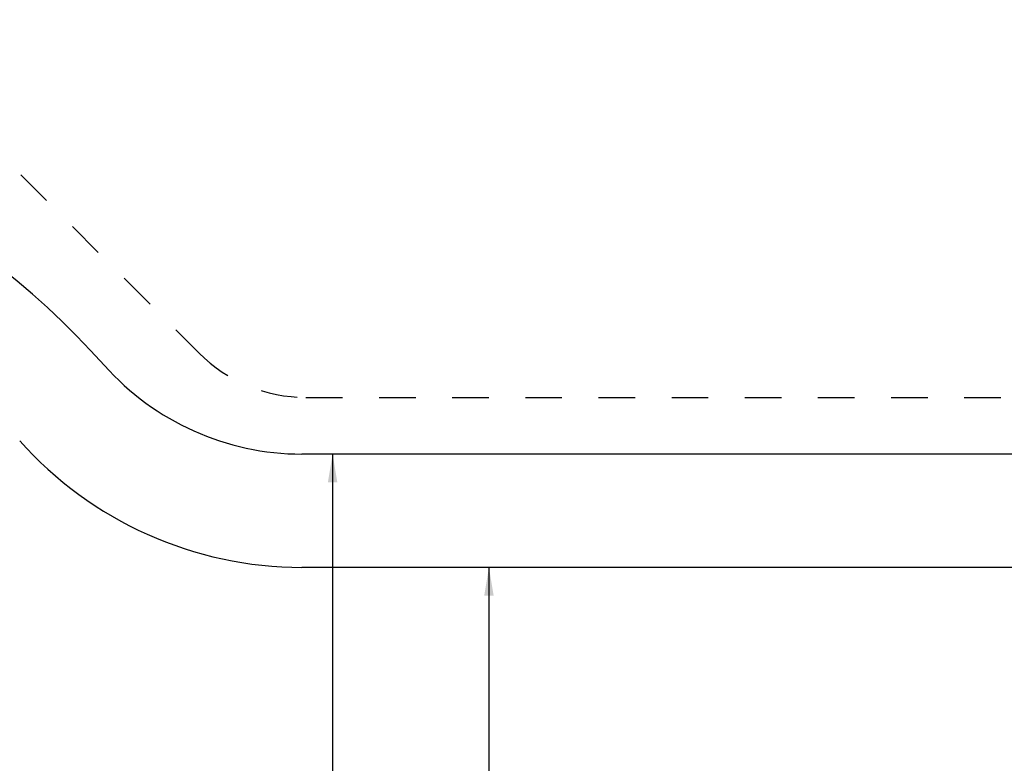
# Model space of a CAD drawing. Extents: x 6.9 to 37.7, y 7 to 27.5.
# Drawn here: x 24.6 to 31.2, y 22.6 to 27.5 of the extents above; entities that cross this region are included whole.
import ezdxf

# ---------------------------------------------------------------- set-up
doc = ezdxf.new("R2010")
doc.units = 0
doc.header["$LTSCALE"] = 2.42
doc.linetypes.add('HIDDEN', pattern=[0.2, 0.1, -0.1])
doc.layers.get('0').update_dxf_attribs({"linetype": 'CONTINUOUS'})
doc.layers.add('_CURVE', color=7, linetype='CONTINUOUS')
doc.styles.get("Standard").update_dxf_attribs({"font": 'txt', "width": 0.8})
doc.dimstyles.get("Standard").update_dxf_attribs({"dimtxt": 0.15625, "dimasz": 0.1875, "dimexe": 0.18, "dimexo": 0.0625, "dimgap": 0.09, "dimtad": 0, "dimtih": 1, "dimtoh": 1, "dimzin": 4, "dimblk": '_FILLED', "dimblk1": '_FILLED', "dimblk2": '_FILLED', "dimcen": 0.09, "dimazin": 3, "dimtol": 1, "dimtp": 0.01, "dimtm": 0.01, "dimtfac": 1, "dimtofl": 0, "dimtmove": 0, "dimatfit": 3})

# ---------------------------------------------------------------- blocks, each defined once
blk = doc.blocks.new('_FILLED')
at = {"color": 0, "linetype": 'BYBLOCK'}
blk.add_solid([(0, 0), (-1, 0.167), (-1, -0.167)], dxfattribs=at)
blk = doc.blocks.new('*D7')
at = {"color": 2, "linetype": 'CONTINUOUS'}
for p, q in [((31.7955, 23.9151), (27.6189, 23.9151)), ((27.7439, 23.9151), (27.7439, 16.4613)), ((27.7439, 8.5351), (27.7439, 15.9144)), ((31.7955, 8.5351), (27.6189, 8.5351))]:
    blk.add_line(p, q, dxfattribs=at)
at = {"color": 2, "linetype": 'CONTINUOUS', "xscale": 0.1875, "yscale": 0.1875, "zscale": 0.1875}
for p, rotation in [((27.7439, 23.9151), 90), ((27.7439, 8.5351), 270)]:
    blk.add_blockref('_FILLED', p, dxfattribs=dict(at, rotation=rotation))
at = {"color": 2, "linetype": 'CONTINUOUS', "width": 0.8}
for s, p in [('15-3/8"', (27.3064, 16.2269)), ('[39,1 cm]', (27.3064, 15.9925))]:
    blk.add_text(s, height=0.15625, dxfattribs=at).set_placement(p)
blk = doc.blocks.new('*D8')
at = {"color": 2, "linetype": 'CONTINUOUS'}
for p, q in [((31.7955, 24.6651), (26.5846, 24.6651)), ((26.7096, 24.6651), (26.7096, 18.46)), ((26.7096, 7.7851), (26.7096, 17.9131)), ((17.0425, 7.7851), (26.8346, 7.7851))]:
    blk.add_line(p, q, dxfattribs=at)
at = {"color": 2, "linetype": 'CONTINUOUS', "xscale": 0.1875, "yscale": 0.1875, "zscale": 0.1875}
for p, rotation in [((26.7096, 24.6651), 90), ((26.7096, 7.7851), 270)]:
    blk.add_blockref('_FILLED', p, dxfattribs=dict(at, rotation=rotation))
at = {"color": 2, "linetype": 'CONTINUOUS', "width": 0.8}
for s, p in [('16-7/8"', (26.2721, 18.2256)), ('[42,9 cm]', (26.2721, 17.9913))]:
    blk.add_text(s, height=0.15625, dxfattribs=at).set_placement(p)

msp = doc.modelspace()

# ---------------------------------------------------------------- linework, layer by layer
at = {"layer": '_CURVE', "color": 8, "linetype": 'HIDDEN'}
for p, q in [((23.619, 27.5401), (25.8261, 25.333)), ((26.5332, 25.0401), (36.269, 25.0401))]:
    msp.add_line(p, q, dxfattribs=at)
at = {"layer": '_CURVE', "color": 7, "linetype": 'CONTINUOUS'}
for p, q in [((31.858, 24.6651), (26.5066, 24.6651)), ((31.858, 23.9151), (26.5066, 23.9151))]:
    msp.add_line(p, q, dxfattribs=at)
for centre, radius, start, end in [((21.1801, 21.6752), 5.38, 41.66486, 87.00433), ((26.5066, 26.4151), 1.75, 221.66486, 270), ((26.5066, 26.4151), 2.5, 221.66486, 270)]:
    msp.add_arc(centre, radius, start, end, dxfattribs=at)
at = {"layer": '_CURVE', "color": 8, "linetype": 'HIDDEN'}
msp.add_arc((26.5332, 26.0401), 1, 225, 270, dxfattribs=at)

# ---------------------------------------------------------------- dimensions: what is measured, and where the dimension line sits
at = {"color": 2, "linetype": 'CONTINUOUS'}
for base, p1, p2, text, picture, middle in [((26.7096, 7.7851), (31.7955, 24.6651), (17.0425, 7.7851), '<>"\\P[42,9 cm]', '*D8', (26.8346, 18.1866)), ((27.7439, 8.5351), (31.7955, 23.9151), (31.7955, 8.5351), '<>"\\P[39,1 cm]', '*D7', (27.8689, 16.1878))]:
    dim = msp.add_linear_dim(base=base, p1=p1, p2=p2, angle=270, text=text, dimstyle='Standard', dxfattribs=at)
    dim.commit()
    dim.dimension.update_dxf_attribs({"geometry": picture, "text_midpoint": middle, "dimtype": 128})

doc.saveas('drawing.dxf')
